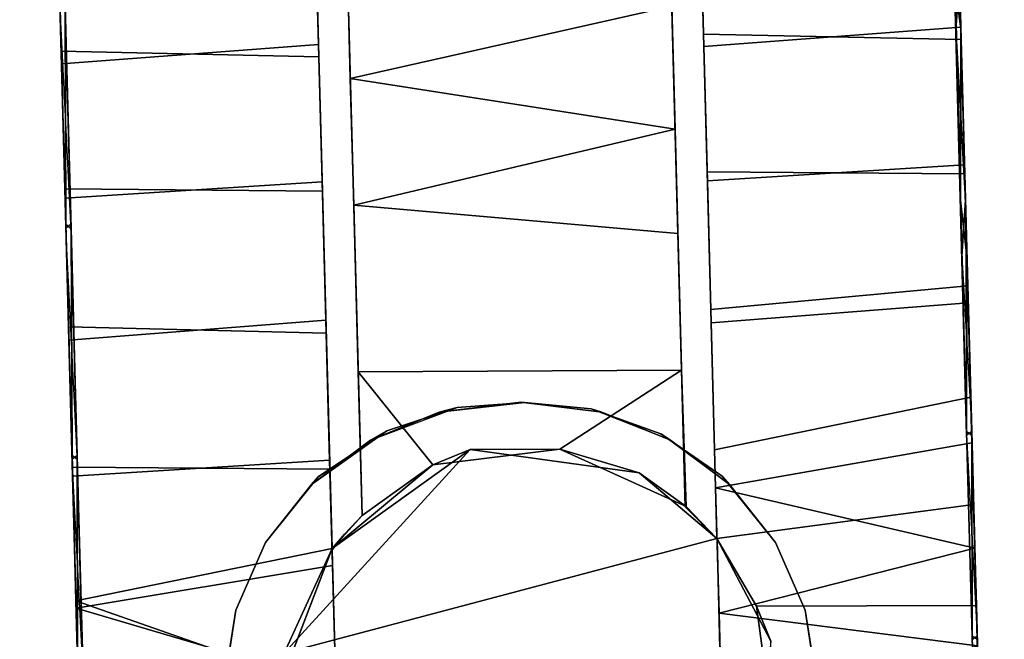
# Model space of a CAD drawing. Extents: x -263 to -71, y -8 to 69.
# Drawn here: x -238 to -236, y 19 to 20 of the extents above; entities that cross this region are included whole.
import ezdxf

# ---------------------------------------------------------------- set-up
doc = ezdxf.new("R2010")
doc.units = 0
doc.header["$LTSCALE"] = 96
doc.header["$MEASUREMENT"] = 0
for name, color, linetype in [('AFUTL-3-CTPL-FXBK', 7, 'Continuous'), ('AFUTL-3-CTPL-FXSL', 7, 'Continuous'), ('AFUTL-3-LGPT-FXSL', 7, 'Continuous'), ('AFUTL-3-TPLM-TH', 7, 'Continuous'), ('AFUTL-P', 7, 'Continuous'), ('MAIN_FURN', 7, 'Continuous')]:
    doc.layers.add(name, color=color, linetype=linetype)

# ---------------------------------------------------------------- blocks, each defined once
blk = doc.blocks.new('TR6030RCSL')
at = {"layer": 'AFUTL-3-CTPL-FXBK', "color": 47, "linetype": 'Continuous'}
for points, invisible_edges in [([(2.6726, -3.9322, 2.5116), (2.6335, -2.4764, 0.6271), (2.6388, -2.6735, 0.3732), (2.6771, -4.0836, 2.4623)], 5), ([(2.6335, -2.4764, 0.6271), (2.6514, -3.1444, 2.4869), (2.6449, -2.901, 2.3665), (2.6393, -2.6915, 2.2056)], 9), ([(2.6335, -2.4764, 0.6271), (2.6656, -3.6725, 2.5596), (2.6583, -3.4012, 2.5487), (2.6514, -3.1444, 2.4869)], 9), ([(2.6726, -3.9322, 2.5116), (2.6656, -3.6725, 2.5596), (2.6335, -2.4764, 0.6271)], 14), ([(3.4081, -3.8953, 2.5163), (3.4124, -4.0649, 2.4603), (3.3752, -2.6718, 0.3556), (3.3698, -2.4697, 0.6055)], 10), ([(3.3698, -2.4697, 0.6055), (3.3938, -3.3639, 2.5461), (3.4009, -3.6275, 2.5612), (3.4081, -3.8953, 2.5163)], 9), ([(3.3805, -2.8662, 2.357), (3.3868, -3.101, 2.4781), (3.3938, -3.3639, 2.5461), (3.3698, -2.4697, 0.6055)], 12), ([(3.4124, -4.0649, 2.4603), (3.4126, -4.0662, 1.2806), (3.3809, -2.8812, 0.1946), (3.3752, -2.6718, 0.3556)], 10), ([(3.8788, -3.0911, 2.2771), (3.8728, -2.868, 2.3665), (3.8672, -2.6586, 2.2056), (3.8684, -2.705, 1.9703)], 5), ([(2.6388, -2.6735, 0.3732), (2.6445, -2.886, 0.2042), (2.6771, -4.0836, 2.4623)], 14), ([(3.8763, -2.9992, 0.3401), (3.8724, -2.853, 0.2042), (3.8787, -3.0878, 0.0831), (3.8876, -3.4184, 0.1965)], 5), ([(3.8788, -3.0911, 2.2771), (3.8862, -3.3682, 2.5487), (3.8793, -3.1114, 2.4869), (3.8728, -2.868, 2.3665)], 9), ([(2.6767, -4.0864, 1.2806), (2.6771, -4.0836, 2.4623), (2.6445, -2.886, 0.2042), (2.6508, -3.1207, 0.0831)], 10), ([(3.4126, -4.0662, 1.2806), (3.3943, -3.3814, 0.0125), (3.3874, -3.1246, 0.0743), (3.3809, -2.8812, 0.1946)], 9), ([(2.1565, -3.0454, 2.2211), (2.1526, -2.8992, 2.357), (2.1589, -3.1339, 2.4781), (2.1677, -3.4646, 2.3647)], 5), ([(2.1567, -3.052, 0.3362), (2.1679, -3.4727, 0.1956), (2.1595, -3.1576, 0.0743), (2.153, -2.9142, 0.1946)], 10), ([(3.8876, -3.4184, 0.1965), (3.8787, -3.0878, 0.0831), (3.8858, -3.3506, 0.0151), (3.8928, -3.6143, 0)], 9), ([(3.8905, -3.525, 2.366), (3.892, -3.5821, 2.5607), (3.8862, -3.3682, 2.5487), (3.8788, -3.0911, 2.2771)], 5), ([(2.6767, -4.0864, 1.2806), (2.6508, -3.1207, 0.0831), (2.6579, -3.3836, 0.0151), (2.6649, -3.6473, 0)], 9), ([(2.1677, -3.4646, 2.3647), (2.1589, -3.1339, 2.4781), (2.1659, -3.3968, 2.5461), (2.173, -3.6605, 2.5612)], 9), ([(2.1679, -3.4727, 0.1956), (2.1737, -3.6857, 0.0016), (2.1664, -3.4144, 0.0125), (2.1595, -3.1576, 0.0743)], 9), ([(3.4126, -4.0662, 1.2806), (3.4016, -3.6527, 0.0016), (3.3943, -3.3814, 0.0125)], 13), ([(3.8995, -3.86, 0.2386), (3.8876, -3.4184, 0.1965), (3.8928, -3.6143, 0), (3.9, -3.8821, 0.0448)], 10), ([(2.1796, -3.9062, 2.3226), (2.1677, -3.4646, 2.3647), (2.173, -3.6605, 2.5612), (2.1802, -3.9283, 2.5163)], 10), ([(2.1798, -3.9135, 0.2408), (2.1807, -3.9454, 0.0496), (2.1737, -3.6857, 0.0016), (2.1679, -3.4727, 0.1956)], 5), ([(3.8997, -3.8673, 2.3204), (3.8977, -3.795, 2.5368), (3.892, -3.5821, 2.5607), (3.8905, -3.525, 2.366)], 5), ([(2.6767, -4.0864, 1.2806), (2.6649, -3.6473, 0), (2.6721, -3.9151, 0.0448), (2.6775, -4.1164, 0.1182)], 9), ([(3.4016, -3.6527, 0.0016), (3.4126, -4.0662, 1.2806), (3.4165, -4.2073, 0.1761), (3.41, -3.9678, 0.0649)], 3), ([(3.8997, -3.8673, 2.3204), (3.9101, -4.2572, 2.1088), (3.9032, -4.0001, 2.478), (3.8977, -3.795, 2.5368)], 10), ([(3.8995, -3.86, 0.2386), (3.9, -3.8821, 0.0448), (3.9054, -4.0834, 0.1182), (3.91, -4.251, 0.4471)], 5), ([(2.1796, -3.9062, 2.3226), (2.1802, -3.9283, 2.5163), (2.187, -4.1837, 2.4193), (2.1901, -4.2972, 2.1141)], 5), ([(2.1902, -4.3034, 0.4524), (2.1933, -4.4154, 0.2996), (2.1874, -4.1977, 0.15), (2.1798, -3.9135, 0.2408)], 5), ([(2.1798, -3.9135, 0.2408), (2.1874, -4.1977, 0.15), (2.1807, -3.9454, 0.0496)], 13), ([(3.9101, -4.2572, 2.1088), (3.9129, -4.3623, 2.2672), (3.9084, -4.1927, 2.3862), (3.9032, -4.0001, 2.478)], 9), ([(3.4334, -4.8389, 1.2358), (3.4325, -4.8044, 0.9739), (3.4126, -4.0662, 1.2806), (3.4277, -4.6272, 1.2806)], 10), ([(3.4126, -4.0662, 1.2806), (3.4252, -4.5344, 0.4506), (3.4212, -4.3824, 0.2996), (3.4165, -4.2073, 0.1761)], 9), ([(3.4325, -4.8044, 0.9739), (3.4294, -4.689, 0.6739), (3.4252, -4.5344, 0.4506), (3.4126, -4.0662, 1.2806)], 12), ([(3.91, -4.251, 0.4471), (3.9054, -4.0834, 0.1182), (3.9104, -4.2697, 0.224), (3.9158, -4.4722, 0.3936)], 9), ([(2.6972, -4.8482, 1.1113), (2.6767, -4.0864, 1.2806), (2.6931, -4.6966, 0.6518), (2.6959, -4.8022, 0.902)], 3), ([(2.6775, -4.1164, 0.1182), (2.6837, -4.3443, 0.2515), (2.689, -4.5426, 0.4372), (2.6767, -4.0864, 1.2806)], 12), ([(2.6767, -4.0864, 1.2806), (2.6972, -4.8482, 1.1113), (2.6918, -4.6469, 1.2806)], 3), ([(2.6767, -4.0864, 1.2806), (2.689, -4.5426, 0.4372), (2.6931, -4.6966, 0.6518)], 13), ([(2.1901, -4.2972, 2.1141), (2.187, -4.1837, 2.4193), (2.1931, -4.4091, 2.2667), (2.1971, -4.5596, 2.1198)], 9), ([(3.91, -4.251, 0.4471), (3.9158, -4.4722, 0.3936), (3.921, -4.6637, 0.6518), (3.9172, -4.5218, 0.7986)], 5), ([(3.9101, -4.2572, 2.1088), (3.9173, -4.5251, 1.7557), (3.9169, -4.511, 2.1225), (3.9129, -4.3623, 2.2672)], 10)]:
    blk.add_3dface(points, dxfattribs=dict(at, invisible_edges=invisible_edges))
for points in [[(3.3809, -2.8812, 0.1946), (3.3874, -3.1246, 0.0743), (3.8787, -3.0878, 0.0831), (3.8724, -2.853, 0.2042)], [(3.3868, -3.101, 2.4781), (3.3805, -2.8662, 2.357), (3.8728, -2.868, 2.3665), (3.8793, -3.1114, 2.4869)], [(2.153, -2.9142, 0.1946), (2.1595, -3.1576, 0.0743), (2.6508, -3.1207, 0.0831), (2.6445, -2.886, 0.2042)], [(2.1589, -3.1339, 2.4781), (2.1526, -2.8992, 2.357), (2.6449, -2.901, 2.3665), (2.6514, -3.1444, 2.4869)], [(3.3938, -3.3639, 2.5461), (3.3868, -3.101, 2.4781), (3.8793, -3.1114, 2.4869), (3.8862, -3.3682, 2.5487)], [(3.3874, -3.1246, 0.0743), (3.3943, -3.3814, 0.0125), (3.8858, -3.3506, 0.0151), (3.8787, -3.0878, 0.0831)], [(2.1595, -3.1576, 0.0743), (2.1664, -3.4144, 0.0125), (2.6579, -3.3836, 0.0151), (2.6508, -3.1207, 0.0831)], [(2.1659, -3.3968, 2.5461), (2.1589, -3.1339, 2.4781), (2.6514, -3.1444, 2.4869), (2.6583, -3.4012, 2.5487)], [(3.4009, -3.6275, 2.5612), (3.3938, -3.3639, 2.5461), (3.8862, -3.3682, 2.5487), (3.892, -3.5821, 2.5607)], [(3.3943, -3.3814, 0.0125), (3.4016, -3.6527, 0.0016), (3.8928, -3.6143, 0), (3.8858, -3.3506, 0.0151)], [(2.1664, -3.4144, 0.0125), (2.1737, -3.6857, 0.0016), (2.6649, -3.6473, 0), (2.6579, -3.3836, 0.0151)], [(2.173, -3.6605, 2.5612), (2.1659, -3.3968, 2.5461), (2.6583, -3.4012, 2.5487), (2.6656, -3.6725, 2.5596)], [(3.4009, -3.6275, 2.5612), (3.892, -3.5821, 2.5607), (3.8977, -3.795, 2.5368), (3.4081, -3.8953, 2.5163)], [(3.4016, -3.6527, 0.0016), (3.41, -3.9678, 0.0649), (3.9, -3.8821, 0.0448), (3.8928, -3.6143, 0)], [(2.1737, -3.6857, 0.0016), (2.1807, -3.9454, 0.0496), (2.6721, -3.9151, 0.0448), (2.6649, -3.6473, 0)], [(2.1802, -3.9283, 2.5163), (2.173, -3.6605, 2.5612), (2.6656, -3.6725, 2.5596), (2.6726, -3.9322, 2.5116)], [(3.4081, -3.8953, 2.5163), (3.8977, -3.795, 2.5368), (3.9032, -4.0001, 2.478), (3.4124, -4.0649, 2.4603)], [(3.41, -3.9678, 0.0649), (3.9054, -4.0834, 0.1182), (3.9, -3.8821, 0.0448)], [(2.1807, -3.9454, 0.0496), (2.1874, -4.1977, 0.15), (2.6775, -4.1164, 0.1182), (2.6721, -3.9151, 0.0448)], [(2.187, -4.1837, 2.4193), (2.1802, -3.9283, 2.5163), (2.6726, -3.9322, 2.5116), (2.6771, -4.0836, 2.4623)], [(3.4165, -4.2073, 0.1761), (3.9054, -4.0834, 0.1182), (3.41, -3.9678, 0.0649)], [(3.9032, -4.0001, 2.478), (3.9084, -4.1927, 2.3862), (3.4878, -4.1943, 2.3918), (3.4124, -4.0649, 2.4603)], [(2.187, -4.1837, 2.4193), (2.6771, -4.0836, 2.4623), (2.5853, -4.3231, 2.3267)], [(3.4165, -4.2073, 0.1761), (3.9104, -4.2697, 0.224), (3.9054, -4.0834, 0.1182)], [(2.1874, -4.1977, 0.15), (2.6837, -4.3443, 0.2515), (2.6775, -4.1164, 0.1182)], [(2.5853, -4.3231, 2.3267), (2.1931, -4.4091, 2.2667), (2.187, -4.1837, 2.4193)], [(3.9084, -4.1927, 2.3862), (3.9129, -4.3623, 2.2672), (3.5168, -4.4059, 2.2427), (3.4878, -4.1943, 2.3918)], [(2.1933, -4.4154, 0.2996), (2.6837, -4.3443, 0.2515), (2.1874, -4.1977, 0.15)], [(3.4212, -4.3824, 0.2996), (3.9104, -4.2697, 0.224), (3.4165, -4.2073, 0.1761)]]:
    blk.add_3dface(points, dxfattribs=at)
at = {"layer": 'AFUTL-3-CTPL-FXSL', "color": 47, "linetype": 'Continuous'}
for points, invisible_edges in [([(2.7341, -4.0208, 1.2806), (3.3519, -4.0042, 1.2806), (3.3083, -2.3805, 1.2806), (2.6905, -2.3971, 1.2806)], 1), ([(3.3113, -2.4894, 1.7826), (3.3088, -2.3972, 1.4941), (3.3083, -2.3805, 1.2806), (3.3519, -4.0042, 1.2806)], 8), ([(2.6905, -2.3971, 1.2806), (2.6907, -2.4048, 1.4234), (2.7341, -4.0208, 1.2806)], 2), ([(2.6945, -2.5492, 1.8605), (2.7341, -4.0208, 1.2806), (2.6907, -2.4048, 1.4234), (2.6921, -2.4589, 1.6663)], 3), ([(3.3204, -2.8316, 2.2104), (3.3156, -2.6519, 2.0382), (3.3113, -2.4894, 1.7826), (3.3519, -4.0042, 1.2806)], 12), ([(2.1574, -2.713, 0.6342), (2.1519, -2.5067, 1.1356), (2.1533, -2.5604, 1.6252), (2.1896, -3.9132, 2.3204)], 12), ([(3.8535, -2.5148, 0.936), (3.8586, -2.7052, 0.5909), (3.869, -3.0914, 0.284), (3.8898, -3.8676, 0.2408)], 4), ([(3.8898, -3.8676, 0.2408), (3.8576, -2.6673, 1.927), (3.8564, -2.54, 1.6909)], 1), ([(2.7341, -4.0208, 1.2806), (2.6945, -2.5492, 1.8605), (2.6973, -2.6531, 2.0195)], 13), ([(2.1665, -3.0517, 2.225), (2.1896, -3.9132, 2.3204), (2.1533, -2.5604, 1.6252), (2.1584, -2.7509, 1.9703)], 3), ([(2.7341, -4.0208, 1.2806), (2.6973, -2.6531, 2.0195), (2.7022, -2.8348, 2.1998), (2.7067, -3.0021, 2.3129)], 9), ([(3.8576, -2.6673, 1.927), (3.8898, -3.8676, 0.2408), (3.8778, -3.4187, 2.3647), (3.8665, -2.9995, 2.2211)], 3), ([(2.1776, -3.4643, 0.1965), (2.1663, -3.0451, 0.3401), (2.1574, -2.713, 0.6342), (2.1896, -3.9132, 2.3204)], 12), ([(3.3204, -2.8316, 2.2104), (3.3519, -4.0042, 1.2806), (3.3326, -3.2828, 2.4294), (3.3263, -3.0479, 2.3473)], 3), ([(2.7341, -4.0208, 1.2806), (2.7067, -3.0021, 2.3129), (2.7116, -3.1861, 2.3959), (2.7181, -3.4279, 2.4549)], 9), ([(2.1665, -3.0517, 2.225), (2.1778, -3.4724, 2.3656), (2.1896, -3.9132, 2.3204)], 12), ([(3.8898, -3.8676, 0.2408), (3.869, -3.0914, 0.284), (3.8806, -3.5253, 0.1952)], 1), ([(3.3519, -4.0042, 1.2806), (3.3379, -3.4823, 2.4601), (3.3326, -3.2828, 2.4294)], 13), ([(3.8778, -3.4187, 2.3647), (3.8898, -3.8676, 0.2408), (3.9001, -4.2513, 2.1141), (3.8896, -3.8603, 2.3226)], 3), ([(2.7181, -3.4279, 2.4549), (2.7267, -3.746, 2.4531), (2.7341, -4.0208, 2.3754), (2.7341, -4.0208, 1.2806)], 8), ([(2.1999, -4.297, 0.4471), (2.1894, -3.9059, 0.2386), (2.1776, -3.4643, 0.1965), (2.1896, -3.9132, 2.3204)], 12), ([(3.3379, -3.4823, 2.4601), (3.3519, -4.0042, 1.2806), (3.3534, -4.0036, 2.3768), (3.3449, -3.743, 2.4505)], 1), ([(3.9103, -4.6297, 1.3834), (3.8898, -3.8676, 0.2408), (3.9003, -4.2575, 0.4524), (3.9087, -4.5716, 0.8942)], 1), ([(3.9001, -4.2513, 2.1141), (3.8898, -3.8676, 0.2408), (3.9103, -4.6297, 1.3834), (3.9074, -4.522, 1.7626)], 3), ([(2.2104, -4.6891, 1.2766), (2.2072, -4.5677, 0.7986), (2.1999, -4.297, 0.4471), (2.1896, -3.9132, 2.3204)], 12), ([(2.2104, -4.6891, 1.2766), (2.1896, -3.9132, 2.3204), (2.2001, -4.3032, 2.1088), (2.2073, -4.571, 1.7557)], 1), ([(2.7341, -4.0208, 1.2806), (2.7003, -4.0564, 1.2806), (3.4126, -4.0662, 1.2806), (3.3519, -4.0042, 1.2806)], 10), ([(2.6918, -4.6469, 1.2806), (2.7003, -4.0564, 1.2806), (2.6767, -4.0864, 1.2806)], 1), ([(2.7003, -4.0564, 1.2806), (2.6918, -4.6469, 1.2806), (3.4277, -4.6272, 1.2806), (3.4126, -4.0662, 1.2806)], 11)]:
    blk.add_3dface(points, dxfattribs=dict(at, invisible_edges=invisible_edges))
for points in [[(3.8898, -3.8676, 0.2408), (3.8564, -2.54, 1.6909), (3.852, -2.4598, 1.3263), (3.8535, -2.5148, 0.936)], [(2.7067, -3.0021, 2.3129), (3.3263, -3.0479, 2.3473), (2.7116, -3.1861, 2.3959)], [(2.7116, -3.1861, 2.3959), (3.3263, -3.0479, 2.3473), (3.3326, -3.2828, 2.4294)], [(2.7116, -3.1861, 2.3959), (3.3326, -3.2828, 2.4294), (2.7181, -3.4279, 2.4549)], [(2.7181, -3.4279, 2.4549), (3.3326, -3.2828, 2.4294), (3.3379, -3.4823, 2.4601)], [(2.7267, -3.746, 2.4531), (2.7181, -3.4279, 2.4549), (3.3379, -3.4823, 2.4601), (3.3449, -3.743, 2.4505)], [(3.3449, -3.743, 2.4505), (3.1121, -3.8938, 2.4157), (2.8691, -3.9243, 2.4087), (2.7267, -3.746, 2.4531)], [(3.3449, -3.743, 2.4505), (3.3534, -4.0036, 2.3768), (3.1121, -3.8938, 2.4157)], [(2.7267, -3.746, 2.4531), (2.8691, -3.9243, 2.4087), (2.7341, -4.0208, 2.3754)], [(3.4124, -4.0649, 2.4603), (2.5854, -4.284, 2.4699), (2.9407, -3.8944, 2.4699), (3.2635, -3.939, 2.47)], [(2.5854, -4.284, 2.4699), (2.6771, -4.0836, 2.4623), (2.9407, -3.8944, 2.4699)], [(2.6771, -4.0836, 2.4623), (2.8691, -3.9243, 2.4087), (2.9407, -3.8944, 2.4699)], [(3.1121, -3.8938, 2.4157), (2.9407, -3.8944, 2.4699), (2.8691, -3.9243, 2.4087)], [(3.1121, -3.8938, 2.4157), (3.2635, -3.939, 2.47), (2.9407, -3.8944, 2.4699)], [(3.3534, -4.0036, 2.3768), (3.2635, -3.939, 2.47), (3.1121, -3.8938, 2.4157)], [(2.7341, -4.0208, 2.3754), (2.8691, -3.9243, 2.4087), (2.6771, -4.0836, 2.4623)], [(3.2635, -3.939, 2.47), (3.3534, -4.0036, 2.3768), (3.4124, -4.0649, 2.4603)], [(3.4124, -4.0649, 2.4603), (3.3534, -4.0036, 2.3768), (3.3519, -4.0042, 1.2806), (3.4126, -4.0662, 1.2806)], [(2.7341, -4.0208, 2.3754), (2.6771, -4.0836, 2.4623), (2.7003, -4.0564, 1.2806)], [(2.7341, -4.0208, 2.3754), (2.7003, -4.0564, 1.2806), (2.7341, -4.0208, 1.2806)], [(3.4873, -4.5224, 2.47), (2.5854, -4.284, 2.4699), (3.4124, -4.0649, 2.4603), (3.5154, -4.2608, 2.4698)], [(2.6771, -4.0836, 2.4623), (2.6767, -4.0864, 1.2806), (2.7003, -4.0564, 1.2806)], [(3.4124, -4.0649, 2.4603), (3.4878, -4.1943, 2.3918), (3.5154, -4.2608, 2.4698)], [(2.5854, -4.284, 2.4699), (2.5853, -4.3231, 2.3267), (2.6771, -4.0836, 2.4623)], [(3.5154, -4.2608, 2.4698), (3.4878, -4.1943, 2.3918), (3.5168, -4.4059, 2.2427)]]:
    blk.add_3dface(points, dxfattribs=at)
at = {"layer": 'AFUTL-3-LGPT-FXSL', "color": 30, "linetype": 'Continuous'}
for points in [[(3.8586, -2.7052, 0.5909), (3.8763, -2.9992, 0.3401), (3.869, -3.0914, 0.284)], [(3.8665, -2.9995, 2.2211), (3.8788, -3.0911, 2.2771), (3.8684, -2.705, 1.9703)], [(3.8778, -3.4187, 2.3647), (3.8788, -3.0911, 2.2771), (3.8665, -2.9995, 2.2211)], [(3.869, -3.0914, 0.284), (3.8763, -2.9992, 0.3401), (3.8876, -3.4184, 0.1965)], [(2.1677, -3.4646, 2.3647), (2.1665, -3.0517, 2.225), (2.1565, -3.0454, 2.2211)], [(2.1677, -3.4646, 2.3647), (2.1778, -3.4724, 2.3656), (2.1665, -3.0517, 2.225)], [(3.869, -3.0914, 0.284), (3.8876, -3.4184, 0.1965), (3.8806, -3.5253, 0.1952)], [(3.8778, -3.4187, 2.3647), (3.8905, -3.525, 2.366), (3.8788, -3.0911, 2.2771)], [(3.8896, -3.8603, 2.3226), (3.8905, -3.525, 2.366), (3.8778, -3.4187, 2.3647)], [(3.8806, -3.5253, 0.1952), (3.8876, -3.4184, 0.1965), (3.8898, -3.8676, 0.2408)], [(2.1796, -3.9062, 2.3226), (2.1778, -3.4724, 2.3656), (2.1677, -3.4646, 2.3647)], [(2.1796, -3.9062, 2.3226), (2.1896, -3.9132, 2.3204), (2.1778, -3.4724, 2.3656)], [(3.8896, -3.8603, 2.3226), (3.8997, -3.8673, 2.3204), (3.8905, -3.525, 2.366)], [(2.7814, -3.8593, 3.8294), (2.7505, -3.8768, 2.47), (2.8815, -3.8236, 2.47), (2.9158, -3.8145, 3.8086)], [(2.9158, -3.8145, 3.8086), (2.8815, -3.8236, 2.47), (3.0373, -3.804, 2.47), (3.0445, -3.8047, 3.804)], [(3.1721, -3.8167, 3.8096), (3.0445, -3.8047, 3.804), (3.0373, -3.804, 2.47), (3.1924, -3.8236, 2.47)], [(3.3234, -3.8768, 2.47), (3.3055, -3.8649, 3.8321), (3.1721, -3.8167, 3.8096), (3.1924, -3.8236, 2.47)], [(2.6499, -3.9467, 3.8701), (2.6374, -3.9616, 2.47), (2.7505, -3.8768, 2.47), (2.7814, -3.8593, 3.8294)], [(3.4366, -3.9616, 2.47), (3.4227, -3.9459, 3.8696), (3.3055, -3.8649, 3.8321), (3.3234, -3.8768, 2.47)], [(3.9001, -4.2513, 2.1141), (3.8997, -3.8673, 2.3204), (3.8896, -3.8603, 2.3226)], [(3.9001, -4.2513, 2.1141), (3.9101, -4.2572, 2.1088), (3.8997, -3.8673, 2.3204)], [(2.1901, -4.2972, 2.1141), (2.1896, -3.9132, 2.3204), (2.1796, -3.9062, 2.3226)], [(2.1901, -4.2972, 2.1141), (2.2001, -4.3032, 2.1088), (2.1896, -3.9132, 2.3204)], [(2.6499, -3.9467, 3.8701), (2.5495, -4.0723, 3.9288), (2.5495, -4.0723, 2.47), (2.6374, -3.9616, 2.47)], [(3.5244, -4.0723, 3.9288), (3.4227, -3.9459, 3.8696), (3.4366, -3.9616, 2.47), (3.5244, -4.0723, 2.47)], [(2.5495, -4.0723, 3.9288), (2.4927, -4.2018, 3.9892), (2.4927, -4.2018, 2.47), (2.5495, -4.0723, 2.47)], [(3.5812, -4.2018, 3.9892), (3.5244, -4.0723, 3.9288), (3.5244, -4.0723, 2.47), (3.5812, -4.2018, 2.47)], [(2.4927, -4.2018, 3.9892), (2.4707, -4.3415, 4.0543), (2.4707, -4.3415, 2.47), (2.4927, -4.2018, 2.47)], [(3.5812, -4.2018, 3.9892), (3.5812, -4.2018, 2.47), (3.6032, -4.3415, 2.47), (3.6032, -4.3415, 4.0543)], [(3.9074, -4.522, 1.7626), (3.9101, -4.2572, 2.1088), (3.9001, -4.2513, 2.1141)]]:
    blk.add_3dface(points, dxfattribs=at)
for points, invisible_edges in [([(3.822, -12.2913, 7.7619), (2.252, -12.2913, 7.7619), (3.0445, -3.8047, 3.804), (3.6032, -4.3415, 4.0543)], 6), ([(2.4707, -4.3415, 4.0543), (3.0445, -3.8047, 3.804), (2.252, -12.2913, 7.7619)], 3), ([(2.9158, -3.8145, 3.8086), (3.0445, -3.8047, 3.804), (2.4707, -4.3415, 4.0543), (2.7814, -3.8593, 3.8294)], 6), ([(3.0373, -3.804, 2.47), (2.8815, -3.8236, 2.47), (3.6227, -5.0519, 2.47), (3.6032, -4.3415, 2.47)], 10), ([(3.0373, -3.804, 2.47), (3.5812, -4.2018, 2.47), (3.5244, -4.0723, 2.47), (3.1924, -3.8236, 2.47)], 5), ([(3.6032, -4.3415, 2.47), (3.5812, -4.2018, 2.47), (3.0373, -3.804, 2.47)], 14), ([(3.0445, -3.8047, 3.804), (3.1721, -3.8167, 3.8096), (3.3055, -3.8649, 3.8321), (3.6032, -4.3415, 4.0543)], 12), ([(3.6227, -5.0519, 2.47), (2.8815, -3.8236, 2.47), (2.7505, -3.8768, 2.47), (2.6374, -3.9616, 2.47)], 9), ([(3.1924, -3.8236, 2.47), (3.5244, -4.0723, 2.47), (3.4366, -3.9616, 2.47), (3.3234, -3.8768, 2.47)], 1), ([(2.4707, -4.3415, 4.0543), (2.4927, -4.2018, 3.9892), (2.6499, -3.9467, 3.8701), (2.7814, -3.8593, 3.8294)], 10), ([(3.3055, -3.8649, 3.8321), (3.4227, -3.9459, 3.8696), (3.5812, -4.2018, 3.9892), (3.6032, -4.3415, 4.0543)], 10), ([(2.4927, -4.2018, 3.9892), (2.5495, -4.0723, 3.9288), (2.6499, -3.9467, 3.8701)], 12), ([(3.5244, -4.0723, 3.9288), (3.5812, -4.2018, 3.9892), (3.4227, -3.9459, 3.8696)], 2), ([(3.6227, -5.0519, 2.47), (2.6374, -3.9616, 2.47), (2.5495, -4.0723, 2.47), (2.4927, -4.2018, 2.47)], 9), ([(2.4927, -4.2018, 2.47), (2.4707, -4.3415, 2.47), (2.4512, -5.0519, 2.47), (3.6227, -5.0519, 2.47)], 8)]:
    blk.add_3dface(points, dxfattribs=dict(at, invisible_edges=invisible_edges))
at = {"layer": 'AFUTL-3-TPLM-TH', "color": 42, "linetype": 'Continuous'}
for points, invisible_edges in [([(0.0591, -29.9417, 28.8546), (59.9409, -0.0599, 28.8546), (59.9409, -29.9417, 28.8546)], 1), ([(0.0591, -29.9417, 28.8546), (0.0591, -0.0599, 28.8546), (59.9409, -0.0599, 28.8546)], 12), ([(0.0591, -29.9417, 27.8467), (59.9409, -0.0599, 27.8467), (0.0591, -0.0599, 27.8467)], 1), ([(0.0591, -29.9417, 27.8467), (59.9409, -29.9417, 27.8467), (59.9409, -0.0599, 27.8467)], 12)]:
    blk.add_3dface(points, dxfattribs=dict(at, invisible_edges=invisible_edges))
at = {"layer": 'AFUTL-P', "color": 1, "linetype": 'Continuous'}
for p, q in [((2.6306, -2.3676), (2.6583, -3.4012)), ((3.3083, -2.3805), (3.3519, -4.0042)), ((2.6905, -2.3971), (2.7341, -4.0208)), ((2.6907, -2.4048), (2.7341, -4.0208)), ((3.3088, -2.3972), (3.3379, -3.4823)), ((2.6921, -2.4589), (2.7341, -4.0208)), ((2.6335, -2.4764), (2.6656, -3.6725)), ((3.3698, -2.4697), (3.3938, -3.3639)), ((3.3113, -2.4894), (3.3519, -4.0042)), ((3.8898, -3.8676), (3.8564, -2.54)), ((2.1896, -3.9132), (2.1533, -2.5604)), ((2.6973, -2.6531), (2.7341, -4.0208)), ((3.3752, -2.6718), (3.4081, -3.8953)), ((3.3752, -2.6718), (3.4124, -4.0649)), ((2.6388, -2.6735), (2.6726, -3.9322)), ((2.6388, -2.6735), (2.6771, -4.0836)), ((3.8586, -2.7052), (3.8898, -3.8676)), ((3.8586, -2.7052), (3.869, -3.0914)), ((3.8788, -3.0911), (3.8684, -2.705)), ((2.1574, -2.713), (2.1896, -3.9132)), ((2.1896, -3.9132), (2.1584, -2.7509)), ((3.3204, -2.8316), (3.3519, -4.0042)), ((3.8787, -3.0878), (3.8724, -2.853)), ((3.3805, -2.8662), (3.3868, -3.101)), ((3.8728, -2.868), (3.8793, -3.1114)), ((2.6508, -3.1207), (2.6445, -2.886)), ((3.3874, -3.1246), (3.3809, -2.8812)), ((2.1526, -2.8992), (2.1589, -3.1339)), ((2.1595, -3.1576), (2.153, -2.9142)), ((2.6449, -2.901), (2.6514, -3.1444)), ((2.7067, -3.0021), (2.7341, -4.0208)), ((2.7067, -3.0021), (2.7116, -3.1861)), ((3.8778, -3.4187), (3.8665, -2.9995)), ((3.8665, -2.9995), (3.8788, -3.0911)), ((3.869, -3.0914), (3.8763, -2.9992)), ((3.8876, -3.4184), (3.8763, -2.9992)), ((2.1677, -3.4646), (2.1565, -3.0454)), ((2.1663, -3.0451), (2.1776, -3.4643)), ((3.3326, -3.2828), (3.3263, -3.0479)), ((3.3263, -3.0479), (3.3379, -3.4823)), ((2.1567, -3.052), (2.1679, -3.4727)), ((2.1776, -3.4643), (2.1567, -3.052)), ((2.1778, -3.4724), (2.1665, -3.0517)), ((2.1665, -3.0517), (2.1677, -3.4646)), ((3.3868, -3.101), (3.8793, -3.1114)), ((3.3868, -3.101), (3.3938, -3.3639)), ((3.3874, -3.1246), (3.8787, -3.0878)), ((3.869, -3.0914), (3.8898, -3.8676)), ((3.869, -3.0914), (3.8876, -3.4184)), ((3.869, -3.0914), (3.8806, -3.5253)), ((3.8778, -3.4187), (3.8788, -3.0911)), ((3.8858, -3.3506), (3.8787, -3.0878)), ((3.8905, -3.525), (3.8788, -3.0911)), ((2.1595, -3.1576), (2.6508, -3.1207)), ((2.6508, -3.1207), (2.6767, -4.0864)), ((2.6579, -3.3836), (2.6508, -3.1207)), ((3.3943, -3.3814), (3.3874, -3.1246)), ((3.8793, -3.1114), (3.8862, -3.3682)), ((2.1589, -3.1339), (2.6514, -3.1444)), ((2.1589, -3.1339), (2.1659, -3.3968)), ((2.1664, -3.4144), (2.1595, -3.1576)), ((2.6514, -3.1444), (2.6583, -3.4012)), ((2.7116, -3.1861), (2.7181, -3.4279)), ((3.3326, -3.2828), (3.3379, -3.4823)), ((3.3326, -3.2828), (3.3519, -4.0042)), ((3.3938, -3.3639), (3.4081, -3.8953)), ((3.3938, -3.3639), (3.4009, -3.6275)), ((3.3938, -3.3639), (3.8862, -3.3682)), ((3.3943, -3.3814), (3.8858, -3.3506)), ((3.8928, -3.6143), (3.8858, -3.3506)), ((3.8862, -3.3682), (3.892, -3.5821)), ((2.1664, -3.4144), (2.6579, -3.3836)), ((2.6579, -3.3836), (2.6767, -4.0864)), ((3.4016, -3.6527), (3.3943, -3.3814)), ((2.1659, -3.3968), (2.173, -3.6605)), ((2.1659, -3.3968), (2.6583, -3.4012)), ((2.6583, -3.4012), (2.6656, -3.6725)), ((2.1737, -3.6857), (2.1664, -3.4144)), ((3.8898, -3.8676), (3.8778, -3.4187)), ((3.8896, -3.8603), (3.8778, -3.4187)), ((3.8778, -3.4187), (3.8905, -3.525)), ((3.8806, -3.5253), (3.8876, -3.4184)), ((3.8876, -3.4184), (3.8995, -3.86)), ((2.7181, -3.4279), (2.7341, -4.0208)), ((2.7181, -3.4279), (2.7267, -3.746)), ((3.3379, -3.4823), (2.7181, -3.4279)), ((2.1778, -3.4724), (2.1677, -3.4646)), ((2.1677, -3.4646), (2.1796, -3.9062)), ((2.1776, -3.4643), (2.1679, -3.4727)), ((2.1894, -3.9059), (2.1679, -3.4727)), ((2.1679, -3.4727), (2.1798, -3.9135)), ((2.1776, -3.4643), (2.1894, -3.9059)), ((2.1778, -3.4724), (2.1796, -3.9062)), ((2.1896, -3.9132), (2.1778, -3.4724)), ((3.3379, -3.4823), (3.3519, -4.0042)), ((3.3379, -3.4823), (3.3449, -3.743)), ((3.8806, -3.5253), (3.8995, -3.86)), ((3.8806, -3.5253), (3.8898, -3.8676)), ((3.8896, -3.8603), (3.8905, -3.525)), ((3.8997, -3.8673), (3.8905, -3.525)), ((3.4009, -3.6275), (3.892, -3.5821)), ((3.892, -3.5821), (3.8977, -3.795)), ((3.4009, -3.6275), (3.4081, -3.8953)), ((3.4016, -3.6527), (3.8928, -3.6143)), ((3.9, -3.8821), (3.8928, -3.6143)), ((2.1737, -3.6857), (2.6649, -3.6473)), ((2.173, -3.6605), (2.6656, -3.6725)), ((2.173, -3.6605), (2.1802, -3.9283)), ((3.41, -3.9678), (3.4016, -3.6527)), ((2.1807, -3.9454), (2.1737, -3.6857)), ((2.6656, -3.6725), (2.6726, -3.9322)), ((3.3449, -3.743), (2.7267, -3.746)), ((3.3449, -3.743), (3.3519, -4.0042)), ((3.3449, -3.743), (3.3534, -4.0036)), ((2.7267, -3.746), (2.7341, -4.0208)), ((3.4081, -3.8953), (3.8977, -3.795)), ((3.8977, -3.795), (3.9032, -4.0001)), ((2.7505, -3.8768), (2.9158, -3.8145)), ((2.9158, -3.8145), (2.7814, -3.8593)), ((2.8815, -3.8236), (3.0373, -3.804)), ((2.8815, -3.8236), (3.0445, -3.8047)), ((2.8815, -3.8236), (2.9158, -3.8145)), ((2.9158, -3.8145), (3.0445, -3.8047)), ((3.0373, -3.804), (3.1924, -3.8236)), ((3.0373, -3.804), (3.0445, -3.8047)), ((3.0445, -3.8047), (3.1721, -3.8167)), ((3.1721, -3.8167), (3.3055, -3.8649)), ((3.3234, -3.8768), (3.1721, -3.8167)), ((3.1924, -3.8236), (3.1721, -3.8167)), ((2.7505, -3.8768), (2.8815, -3.8236)), ((3.1924, -3.8236), (3.3234, -3.8768)), ((2.6374, -3.9616), (2.7814, -3.8593)), ((2.6374, -3.9616), (2.7505, -3.8768)), ((2.6499, -3.9467), (2.7814, -3.8593)), ((2.7505, -3.8768), (2.7814, -3.8593)), ((3.3234, -3.8768), (3.3055, -3.8649)), ((3.3055, -3.8649), (3.4227, -3.9459)), ((3.4366, -3.9616), (3.3055, -3.8649)), ((3.3234, -3.8768), (3.4366, -3.9616)), ((3.8896, -3.8603), (3.8997, -3.8673)), ((3.9001, -4.2513), (3.8896, -3.8603)), ((3.8898, -3.8676), (3.8995, -3.86)), ((3.8898, -3.8676), (3.9001, -4.2513)), ((3.8898, -3.8676), (3.9074, -4.522)), ((3.8898, -3.8676), (3.9103, -4.6297)), ((3.8898, -3.8676), (3.91, -4.251)), ((3.8898, -3.8676), (3.9003, -4.2575)), ((3.8995, -3.86), (3.91, -4.251)), ((3.9001, -4.2513), (3.8997, -3.8673)), ((3.9101, -4.2572), (3.8997, -3.8673)), ((2.9407, -3.8944), (2.5854, -4.284)), ((2.9407, -3.8944), (2.6771, -4.0836)), ((3.1121, -3.8938), (2.8691, -3.9243)), ((2.8691, -3.9243), (2.9407, -3.8944)), ((3.1121, -3.8938), (2.9407, -3.8944)), ((3.2635, -3.939), (2.9407, -3.8944)), ((3.3534, -4.0036), (3.1121, -3.8938)), ((3.2635, -3.939), (3.1121, -3.8938)), ((3.4081, -3.8953), (3.4124, -4.0649)), ((3.41, -3.9678), (3.9, -3.8821)), ((3.9054, -4.0834), (3.9, -3.8821)), ((2.1796, -3.9062), (2.187, -4.1837)), ((2.1796, -3.9062), (2.1901, -4.2972)), ((2.1896, -3.9132), (2.1796, -3.9062)), ((2.1894, -3.9059), (2.1798, -3.9135)), ((2.1902, -4.3034), (2.1798, -3.9135)), ((2.1999, -4.297), (2.1798, -3.9135)), ((2.1807, -3.9454), (2.6721, -3.9151)), ((2.1894, -3.9059), (2.1999, -4.297)), ((2.2104, -4.6891), (2.1896, -3.9132)), ((2.2001, -4.3032), (2.1896, -3.9132)), ((2.1999, -4.297), (2.1896, -3.9132)), ((2.1896, -3.9132), (2.1901, -4.2972)), ((2.6775, -4.1164), (2.6721, -3.9151)), ((2.1802, -3.9283), (2.187, -4.1837)), ((2.1802, -3.9283), (2.6726, -3.9322)), ((2.6726, -3.9322), (2.6771, -4.0836)), ((2.8691, -3.9243), (2.6771, -4.0836)), ((2.8691, -3.9243), (2.7341, -4.0208)), ((2.1874, -4.1977), (2.1807, -3.9454)), ((2.5495, -4.0723), (2.6499, -3.9467)), ((2.6374, -3.9616), (2.6499, -3.9467)), ((3.3534, -4.0036), (3.2635, -3.939)), ((3.2635, -3.939), (3.4124, -4.0649)), ((3.4366, -3.9616), (3.4227, -3.9459)), ((3.5244, -4.0723), (3.4227, -3.9459)), ((2.5495, -4.0723), (2.6374, -3.9616)), ((3.4165, -4.2073), (3.41, -3.9678)), ((3.4366, -3.9616), (3.5244, -4.0723)), ((3.3519, -4.0042), (3.3534, -4.0036)), ((3.3519, -4.0042), (3.4126, -4.0662)), ((3.3534, -4.0036), (3.4124, -4.0649)), ((3.9032, -4.0001), (3.4124, -4.0649)), ((3.9032, -4.0001), (3.9084, -4.1927)), ((3.9101, -4.2572), (3.9032, -4.0001)), ((2.7341, -4.0208), (2.6771, -4.0836)), ((2.7341, -4.0208), (2.7003, -4.0564)), ((2.7341, -4.0208), (2.7341, -4.0208)), ((2.6767, -4.0864), (2.7003, -4.0564)), ((2.7003, -4.0564), (2.6771, -4.0836)), ((3.4124, -4.0649), (3.4878, -4.1943)), ((3.4126, -4.0662), (3.4124, -4.0649)), ((3.5154, -4.2608), (3.4124, -4.0649)), ((2.187, -4.1837), (2.6771, -4.0836)), ((2.5495, -4.0723), (2.4927, -4.2018)), ((2.6771, -4.0836), (2.5853, -4.3231)), ((2.6771, -4.0836), (2.5854, -4.284)), ((2.6767, -4.0864), (2.6771, -4.0836)), ((3.4126, -4.0662), (3.4277, -4.6272)), ((3.5244, -4.0723), (3.5812, -4.2018)), ((3.9104, -4.2697), (3.9054, -4.0834)), ((2.6931, -4.6966), (2.6767, -4.0864)), ((2.6959, -4.8022), (2.6767, -4.0864)), ((2.6972, -4.8482), (2.6767, -4.0864)), ((2.6918, -4.6469), (2.6767, -4.0864)), ((2.1874, -4.1977), (2.6775, -4.1164)), ((2.6837, -4.3443), (2.6775, -4.1164)), ((2.1931, -4.4091), (2.187, -4.1837)), ((3.9084, -4.1927), (3.4878, -4.1943)), ((3.5154, -4.2608), (3.4878, -4.1943)), ((3.4878, -4.1943), (3.5168, -4.4059)), ((3.9101, -4.2572), (3.9084, -4.1927)), ((3.9084, -4.1927), (3.9129, -4.3623)), ((2.1933, -4.4154), (2.1874, -4.1977)), ((2.4927, -4.2018), (2.4707, -4.3415)), ((3.4212, -4.3824), (3.4165, -4.2073)), ((3.5812, -4.2018), (3.6032, -4.3415)), ((3.9001, -4.2513), (3.9101, -4.2572)), ((3.9074, -4.522), (3.9001, -4.2513)), ((3.9003, -4.2575), (3.91, -4.251)), ((3.91, -4.251), (3.9172, -4.5218)), ((3.9074, -4.522), (3.9101, -4.2572)), ((3.9173, -4.5251), (3.9101, -4.2572))]:
    blk.add_line(p, q, dxfattribs=at)

msp = doc.modelspace()

# ---------------------------------------------------------------- block references
at = {"layer": 'MAIN_FURN', "linetype": 'Continuous'}
msp.add_blockref('TR6030RCSL', (-240, 22.99777), dxfattribs=at)

doc.saveas('drawing.dxf')
